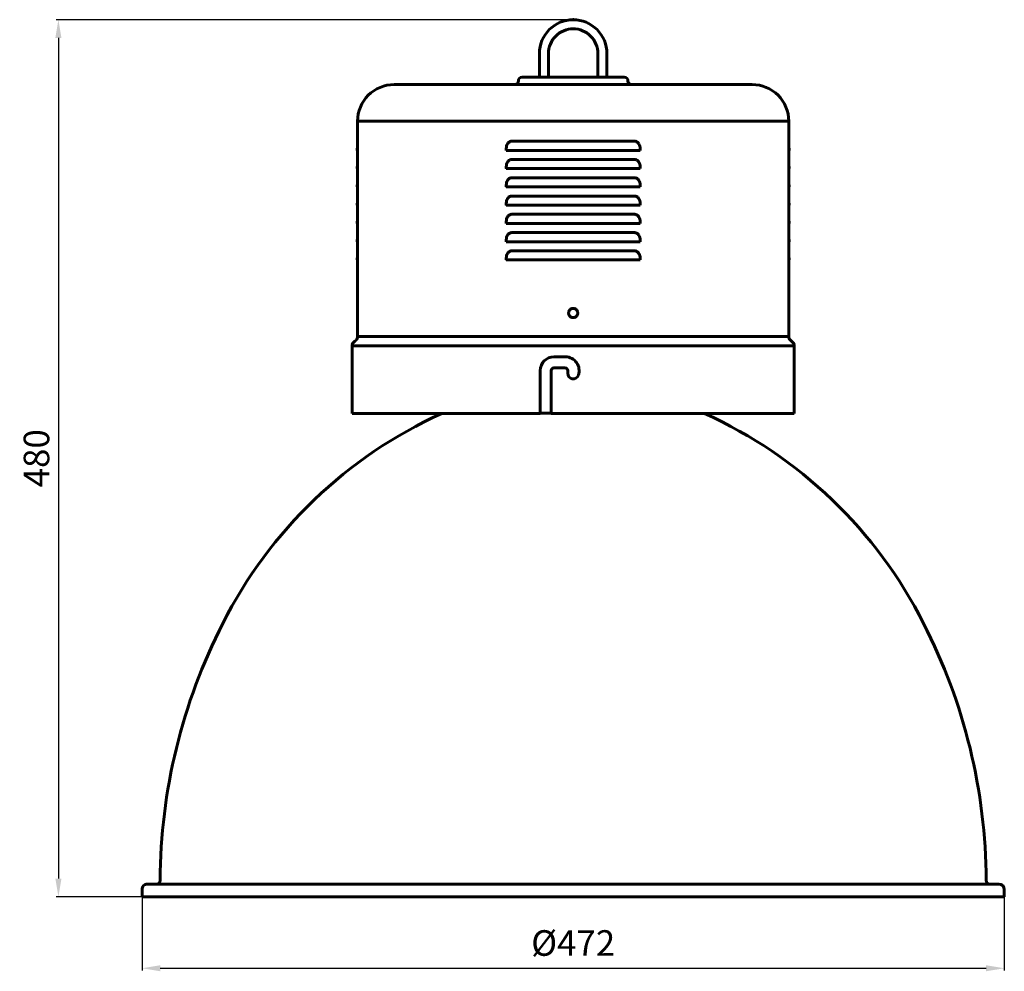
# Model space of a CAD drawing. Units: millimetres. Extents: x -7 to 532, y 59 to 580.
import ezdxf

# ---------------------------------------------------------------- set-up
doc = ezdxf.new("R2010")
doc.units = ezdxf.units.MM
doc.dimstyles.new('ISO-25', dxfattribs={"dimtxt": 2.5, "dimasz": 2.5, "dimexe": 1.25, "dimexo": 0.625, "dimtad": 1, "dimtxsty": 'Standard', "dimcen": 2.5, "dimadec": 0, "dimazin": 0, "dimtfac": 1, "dimtmove": 0, "dimatfit": 3, "dimfxl": 1, "dimarcsym": 0})

# ---------------------------------------------------------------- blocks, each defined once
blk = doc.blocks.new('*D9')
at = {"color": 7, "linetype": 'ByBlock', "lineweight": -2}
for p, q in [((295.25, 579.56), (12.83, 579.56)), ((14.08, 569.56), (14.08, 109.56)), ((295.25, 99.56), (12.83, 99.56))]:
    blk.add_line(p, q, dxfattribs=at)
at = {"color": 7, "linetype": 'ByBlock'}
for points in [[(14.08, 579.56), (12.42, 569.56), (15.75, 569.56)], [(14.08, 99.56), (12.42, 109.56), (15.75, 109.56)]]:
    blk.add_solid(points, dxfattribs=at)
at = {"layer": 'DEFPOINTS', "color": 7, "linetype": 'ByBlock'}
for p in [(295.87, 579.56), (295.87, 99.56)]:
    blk.add_point(p, dxfattribs=at)
at = {"color": 0, "linetype": 'ByBlock', "lineweight": -2, "insert": (2.08, 339.56), "char_height": 14, "attachment_point": 5, "rotation": 90}
blk.add_mtext('\\A1;480', dxfattribs=at)
blk = doc.blocks.new('*D17')
at = {"color": 7, "linetype": 'ByBlock', "lineweight": -2}
for p, q in [((59.87, 102.94), (59.87, 59.22)), ((531.87, 100.94), (531.87, 59.22)), ((69.87, 60.47), (521.87, 60.47))]:
    blk.add_line(p, q, dxfattribs=at)
at = {"color": 7, "linetype": 'ByBlock'}
for points in [[(59.87, 60.47), (69.87, 58.81), (69.87, 62.14)], [(531.87, 60.47), (521.87, 58.81), (521.87, 62.14)]]:
    blk.add_solid(points, dxfattribs=at)
at = {"layer": 'DEFPOINTS', "color": 7, "linetype": 'ByBlock'}
for p in [(59.87, 103.56), (531.87, 101.56)]:
    blk.add_point(p, dxfattribs=at)
at = {"color": 0, "linetype": 'ByBlock', "lineweight": -2, "insert": (295.87, 72.47), "char_height": 14, "attachment_point": 5}
blk.add_mtext('Ø472', dxfattribs=at)

msp = doc.modelspace()

# ---------------------------------------------------------------- linework, layer by layer
at = {"color": 7, "lineweight": 60, "ltscale": 0.325}
for p, q in [((277.37414, 561.060372), (277.37414, 548.060357)), ((282.37414, 561.060372), (282.374139, 548.060357)), ((309.374139, 548.060372), (309.37414, 561.060372)), ((314.37414, 548.060372), (314.37414, 561.060372))]:
    msp.add_line(p, q, dxfattribs=at)
at = {"color": 7, "lineweight": 60}
for p, q in [((267.87414, 548.060372), (295.874139, 548.060372)), ((295.874139, 548.060372), (323.87414, 548.060372)), ((197.874138, 544.060372), (295.874139, 544.060372)), ((295.874139, 544.060372), (393.874138, 544.060372)), ((295.874139, 524.060372), (177.874138, 524.060372)), ((177.874138, 524.060372), (177.874138, 406.256524)), ((413.874138, 524.060372), (295.874139, 524.060372)), ((413.874138, 524.060372), (413.874138, 406.256524)), ((329.446362, 513.060372), (262.301914, 513.060372)), ((261.265991, 508.060372), (330.482288, 508.060372)), ((329.446362, 503.060372), (262.301914, 503.060372)), ((261.265991, 498.060372), (330.482288, 498.060372)), ((329.446362, 493.060372), (262.301914, 493.060372)), ((261.265991, 488.060372), (330.482288, 488.060372)), ((329.446362, 483.060372), (262.301914, 483.060372)), ((261.265991, 478.060372), (330.482288, 478.060372)), ((329.446362, 473.060372), (262.301914, 473.060372)), ((261.265991, 468.060372), (330.482288, 468.060372)), ((329.446362, 463.060372), (262.301914, 463.060372)), ((261.265991, 458.060372), (330.482288, 458.060372)), ((329.446362, 453.060372), (262.301914, 453.060372)), ((261.265991, 448.060372), (330.482288, 448.060372)), ((177.874138, 406.256524), (295.874138, 406.256524)), ((295.874138, 406.256524), (413.874138, 406.256524)), ((295.874138, 401.060372), (174.874138, 401.060372)), ((174.874138, 401.060372), (174.874138, 364.060373)), ((416.874138, 401.060372), (295.874138, 401.060372)), ((416.874138, 401.060372), (416.874138, 364.060371)), ((277.874163, 387.560372), (277.874163, 364.060372)), ((283.874163, 387.560372), (283.874162, 364.060372)), ((174.874138, 364.060373), (277.874163, 364.060372)), ((295.874138, 364.060372), (416.874138, 364.060371)), ((528.874138, 106.560372), (62.874138, 106.560372)), ((531.874138, 99.560372), (59.874138, 99.560372))]:
    msp.add_line(p, q, dxfattribs=at)
at = {"color": 7, "lineweight": 60, "ltscale": 0.006245}
for p, q in [((177.62439, 508.060372), (177.874207, 508.060372)), ((413.874069, 508.060372), (414.123886, 508.060372)), ((177.62439, 498.060372), (177.874207, 498.060372)), ((413.874069, 498.060372), (414.123886, 498.060372)), ((177.62439, 488.060372), (177.874207, 488.060372)), ((413.874069, 488.060372), (414.123886, 488.060372)), ((177.62439, 478.060372), (177.874207, 478.060372)), ((413.874069, 478.060372), (414.123886, 478.060372)), ((177.62439, 468.060372), (177.874207, 468.060372)), ((413.874069, 468.060372), (414.123886, 468.060372)), ((177.62439, 458.060372), (177.874207, 458.060372)), ((413.874069, 458.060372), (414.123886, 458.060372)), ((177.62439, 448.060372), (177.874207, 448.060372)), ((413.874069, 448.060372), (414.123886, 448.060372))]:
    msp.add_line(p, q, dxfattribs=at)
at = {"color": 7, "lineweight": 60, "ltscale": 0.053619}
for p, q in [((259.121224, 508.060372), (261.265991, 508.060372)), ((330.482288, 508.060372), (332.627052, 508.060372)), ((259.121224, 498.060372), (261.265991, 498.060372)), ((330.482288, 498.060372), (332.627052, 498.060372)), ((259.121224, 488.060372), (261.265991, 488.060372)), ((330.482288, 488.060372), (332.627052, 488.060372)), ((259.121224, 478.060372), (261.265991, 478.060372)), ((330.482288, 478.060372), (332.627052, 478.060372)), ((259.121224, 468.060372), (261.265991, 468.060372)), ((330.482288, 468.060372), (332.627052, 468.060372)), ((259.121224, 458.060372), (261.265991, 458.060372)), ((330.482288, 458.060372), (332.627052, 458.060372)), ((259.121224, 448.060372), (261.265991, 448.060372)), ((330.482288, 448.060372), (332.627052, 448.060372))]:
    msp.add_line(p, q, dxfattribs=at)
at = {"color": 7, "lineweight": 60, "ltscale": 0.156434}
msp.add_line((285.374138, 395.060372), (291.631498, 395.060372), dxfattribs=at)
at = {"color": 7, "lineweight": 60, "ltscale": 0.15}
for p, q in [((285.374138, 389.060372), (291.374138, 389.060372)), ((283.874163, 364.150032), (277.874163, 364.150032))]:
    msp.add_line(p, q, dxfattribs=at)
at = {"color": 7, "lineweight": 60, "ltscale": 0.0375}
msp.add_line((292.874147, 387.560372), (292.874147, 386.060372), dxfattribs=at)
at = {"color": 7, "lineweight": 60, "ltscale": 0.299999}
msp.add_line((283.874162, 364.060372), (295.874138, 364.060372), dxfattribs=at)
at = {"color": 7, "lineweight": 60, "ltscale": 0.1}
for p, q in [((59.874138, 99.560372), (59.874138, 103.560372)), ((531.874138, 99.560372), (531.874138, 103.560372))]:
    msp.add_line(p, q, dxfattribs=at)
at = {"color": 7, "lineweight": 60}
for points in [[(259.886894, 511.563866), (260.075935, 511.865868), (260.296967, 512.143044), (260.547917, 512.390801), (260.825859, 512.60479), (261.127133, 512.78109), (261.447422, 512.916375), (261.78186, 513.008019), (262.125134, 513.054391), (262.298321, 513.060372)], [(331.861385, 511.563866), (331.672352, 511.865853), (331.451325, 512.143029), (331.200379, 512.390786), (330.922436, 512.60479), (330.621159, 512.78109), (330.300861, 512.91636), (329.966412, 513.008019), (329.623135, 513.054391), (329.449951, 513.060372)], [(259.886418, 511.563073), (259.647133, 511.059228), (259.454384, 510.504693), (259.287823, 509.809167), (259.173687, 509.017449), (259.122131, 508.155205), (259.120663, 508.060219)], [(332.627617, 508.060219), (332.58421, 508.91755), (332.47868, 509.710259), (332.324387, 510.397591), (332.131012, 510.984261), (331.887871, 511.51513), (331.861858, 511.563073)], [(259.886418, 501.563073), (259.647133, 501.059228), (259.454384, 500.504693), (259.287823, 499.809167), (259.173687, 499.017449), (259.122131, 498.155205), (259.120663, 498.060219)], [(259.886894, 501.563866), (260.075935, 501.865868), (260.296967, 502.143044), (260.547917, 502.390801), (260.825859, 502.60479), (261.127133, 502.78109), (261.447422, 502.916375), (261.78186, 503.008019), (262.125134, 503.054391), (262.298321, 503.060372)], [(331.861382, 501.563866), (331.672352, 501.865853), (331.451325, 502.143029), (331.200379, 502.390786), (330.922436, 502.60479), (330.621159, 502.78109), (330.300861, 502.91636), (329.966412, 503.008019), (329.623135, 503.054391), (329.449951, 503.060372)], [(332.627617, 498.060219), (332.58421, 498.91755), (332.47868, 499.710259), (332.324387, 500.397591), (332.131012, 500.984261), (331.887871, 501.51513), (331.861858, 501.563073)], [(259.886418, 491.563065), (259.647133, 491.059228), (259.454384, 490.504693), (259.287823, 489.809174), (259.173687, 489.017449), (259.122131, 488.155205), (259.120663, 488.060227)], [(259.886894, 491.563866), (260.075935, 491.865868), (260.296967, 492.143044), (260.547917, 492.390801), (260.825859, 492.60479), (261.127133, 492.78109), (261.447422, 492.916375), (261.78186, 493.008019), (262.125134, 493.054391), (262.298321, 493.060372)], [(331.861382, 491.563859), (331.672352, 491.865853), (331.451325, 492.143029), (331.200379, 492.390786), (330.922436, 492.60479), (330.621159, 492.78109), (330.300861, 492.91636), (329.966412, 493.008019), (329.623135, 493.054391), (329.449951, 493.060372)], [(332.627617, 488.060227), (332.58421, 488.91755), (332.47868, 489.710259), (332.324387, 490.397591), (332.131012, 490.984269), (331.887871, 491.515137), (331.861858, 491.563065)], [(259.886418, 481.563065), (259.647133, 481.059228), (259.45438, 480.504693), (259.287823, 479.809174), (259.173687, 479.017449), (259.122131, 478.155205), (259.120659, 478.060227)], [(259.886894, 481.563866), (260.075935, 481.865868), (260.296967, 482.143036), (260.547917, 482.390801), (260.825859, 482.60479), (261.127133, 482.781098), (261.447422, 482.916375), (261.78186, 483.008027), (262.125134, 483.054398), (262.298321, 483.060372)], [(331.861382, 481.563859), (331.672352, 481.865853), (331.451325, 482.143029), (331.200379, 482.390786), (330.922436, 482.604783), (330.621159, 482.78109), (330.300861, 482.916367), (329.966412, 483.008027), (329.623135, 483.054398), (329.449947, 483.060372)], [(332.627617, 478.060227), (332.58421, 478.91755), (332.47868, 479.710259), (332.324387, 480.397591), (332.131012, 480.984269), (331.887871, 481.515137), (331.861858, 481.563065)], [(259.886418, 471.563065), (259.647133, 471.059228), (259.45438, 470.504693), (259.287823, 469.809174), (259.173687, 469.017449), (259.122131, 468.155205), (259.120659, 468.060227)], [(259.886894, 471.563866), (260.075935, 471.865868), (260.296967, 472.143036), (260.547917, 472.390801), (260.825859, 472.60479), (261.127133, 472.781098), (261.447422, 472.916375), (261.78186, 473.008027), (262.125134, 473.054398), (262.298321, 473.060372)], [(331.861382, 471.563859), (331.672352, 471.865853), (331.451325, 472.143029), (331.200379, 472.390786), (330.922436, 472.604783), (330.621159, 472.78109), (330.300861, 472.916367), (329.966412, 473.008027), (329.623135, 473.054398), (329.449947, 473.060372)], [(332.627617, 468.060227), (332.58421, 468.91755), (332.47868, 469.710259), (332.324387, 470.397591), (332.131012, 470.984269), (331.887871, 471.515137), (331.861858, 471.563065)], [(259.886418, 461.563065), (259.647133, 461.059228), (259.45438, 460.504693), (259.287823, 459.809174), (259.173687, 459.017449), (259.122131, 458.155205), (259.120659, 458.060227)], [(259.886894, 461.563866), (260.075935, 461.865868), (260.296967, 462.143036), (260.547917, 462.390801), (260.825859, 462.60479), (261.127133, 462.781098), (261.447422, 462.916375), (261.78186, 463.008027), (262.125134, 463.054398), (262.298321, 463.060372)], [(331.861382, 461.563859), (331.672352, 461.865853), (331.451321, 462.143029), (331.200379, 462.390786), (330.922436, 462.604783), (330.621159, 462.78109), (330.300861, 462.916367), (329.966412, 463.008027), (329.623135, 463.054398), (329.449947, 463.060372)], [(332.627617, 458.060227), (332.58421, 458.91755), (332.47868, 459.710259), (332.324387, 460.397591), (332.131012, 460.984269), (331.887871, 461.515137), (331.861858, 461.563065)], [(259.886894, 451.563866), (260.075935, 451.865868), (260.296967, 452.143036), (260.547917, 452.390801), (260.825859, 452.60479), (261.127133, 452.781098), (261.447422, 452.916375), (261.78186, 453.008027), (262.125134, 453.054398), (262.298321, 453.060372)], [(331.861382, 451.563859), (331.672352, 451.865853), (331.451321, 452.143029), (331.200379, 452.390786), (330.922432, 452.604783), (330.621155, 452.78109), (330.300861, 452.916367), (329.966412, 453.008027), (329.623135, 453.054398), (329.449947, 453.060372)], [(259.886418, 451.563065), (259.647133, 451.059228), (259.45438, 450.504693), (259.287823, 449.809174), (259.173687, 449.017449), (259.122131, 448.155205), (259.120659, 448.060227)], [(332.627617, 448.060227), (332.58421, 448.91755), (332.478676, 449.710259), (332.324387, 450.397591), (332.131012, 450.984269), (331.887871, 451.515137), (331.861858, 451.563065)], [(295.874138, 421.560372), (295.502249, 421.532094), (295.12169, 421.443196), (294.754617, 421.295678), (294.423239, 421.096215), (294.129471, 420.85067), (293.876698, 420.562882), (293.672851, 420.242993), (293.520512, 419.903638), (293.421737, 419.552338), (293.377667, 419.192856), (293.387035, 418.829854), (293.447348, 418.470044), (293.556268, 418.123124), (293.713329, 417.800297), (293.920583, 417.50124), (294.174924, 417.228882), (294.468273, 416.993668), (294.791406, 416.806389), (295.137328, 416.671822), (295.500859, 416.589234), (295.874138, 416.560372)], [(295.874138, 421.560372), (296.246028, 421.532094), (296.626586, 421.443196), (296.99366, 421.295678), (297.325038, 421.096215), (297.618805, 420.85067), (297.871578, 420.562882), (298.075426, 420.242993), (298.227765, 419.903638), (298.32654, 419.552338), (298.37061, 419.192856), (298.361242, 418.829854), (298.300928, 418.470044), (298.192009, 418.123124), (298.034948, 417.800297), (297.827694, 417.50124), (297.573353, 417.228882), (297.280004, 416.993668), (296.95687, 416.806389), (296.610949, 416.671822), (296.247418, 416.589234), (295.874138, 416.560372)]]:
    msp.add_lwpolyline(points, dxfattribs=at)
for centre, radius, start, end in [((295.874139, 561.060372), 18.5, 90.000003, 180.000005), ((295.874139, 561.060372), 18.5, 0, 90.000003), ((295.874139, 561.060372), 13.5, 90.000003, 180.000005), ((295.874139, 561.060372), 13.5, 0, 90.000003), ((263.87414, 546.060372), 2, 269.999997, 0), ((267.87414, 546.060372), 2, 90.000003, 180.000005), ((323.87414, 546.060372), 2, 0, 90.000003), ((327.874138, 546.060372), 2, 180.000005, 270.000001), ((197.874138, 524.060372), 20, 90.000003, 180.000005), ((393.874138, 524.060372), 20, 0, 90.000003), ((183.17437, 507.936654), 5.551295, 162.70389, 178.73795), ((408.573906, 507.936654), 5.551293, 1.262051, 17.297416), ((183.17437, 497.936654), 5.551295, 162.70389, 178.73795), ((408.573906, 497.936654), 5.551293, 1.262051, 17.297416), ((183.17437, 487.936646), 5.551295, 162.70389, 178.73795), ((408.573906, 487.936646), 5.551293, 1.262051, 17.297416), ((183.17437, 477.936646), 5.551295, 162.70389, 178.73795), ((408.573906, 477.936646), 5.551293, 1.262051, 17.297416), ((183.17437, 467.936646), 5.551295, 162.70389, 178.73795), ((408.573906, 467.936646), 5.551293, 1.262051, 17.297416), ((183.17437, 457.936646), 5.551295, 162.70389, 178.73795), ((408.573906, 457.936646), 5.551293, 1.262051, 17.297416), ((183.17437, 447.936646), 5.551295, 162.70389, 178.73795), ((408.573906, 447.936646), 5.551293, 1.262051, 17.297416), ((174.874138, 406.256524), 3, 299.999997, 0), ((416.874138, 406.256524), 3, 180.000005, 240.000006), ((177.874138, 401.060372), 3, 120.000003, 180.000005), ((413.874138, 401.060372), 3, 0, 60.000003), ((285.374138, 387.560372), 7.5, 90.000084, 180.000005), ((291.631498, 387.560372), 7.5, 340.528796, 90.000064), ((285.374138, 387.560372), 1.5, 90.000433, 180.000005), ((291.374138, 387.560372), 1.5, 0, 90.000337), ((295.874138, 386.060372), 3, 180.000005, 340.528808), ((326.474136, 137.137704), 249, 114.30937, 153.267628), ((265.274113, 137.137734), 248.999985, 26.73236, 65.690629), ((380.774132, 107.137704), 311, 152.831356, 179.73957), ((210.974053, 107.137704), 311.000031, 0.260425, 27.168641), ((67.777367, 108.560372), 2, 270.000001, 0.00001), ((523.970909, 108.560372), 2, 180.000005, 270.000001), ((62.874138, 103.560372), 3, 90.000003, 180.000005), ((528.874138, 103.560372), 3, 0.00001, 89.999992)]:
    msp.add_arc(centre, radius, start, end, dxfattribs=at)
msp.add_point((295.874138, 579.557854), dxfattribs=at)

# ---------------------------------------------------------------- dimensions: what is measured, and where the dimension line sits
at = {"lineweight": 40}
dim = msp.add_linear_dim(base=(14.082105, 99.560372), p1=(295.874139, 579.560372), p2=(295.874138, 99.560372), angle=90, dimstyle='ISO-25', override={"dimtxt": 14, "dimasz": 10, "dimgap": 5, "dimdec": 0, "dimclrd": 7, "dimclre": 7}, dxfattribs=at)
dim.commit()
dim.dimension.update_dxf_attribs({"geometry": '*D9', "text_midpoint": (2.082105, 339.560372)})
dim = msp.add_linear_dim(base=(531.874138, 60.472203), p1=(59.874138, 103.560372), p2=(531.874138, 101.560372), text='Ø472', dimstyle='ISO-25', override={"dimtxt": 14, "dimasz": 10, "dimgap": 5, "dimdec": 0, "dimclrd": 7, "dimclre": 7}, dxfattribs=at)
dim.commit()
dim.dimension.update_dxf_attribs({"geometry": '*D17', "text_midpoint": (295.874138, 72.472203), "dimtype": 160})

doc.saveas('drawing.dxf')
